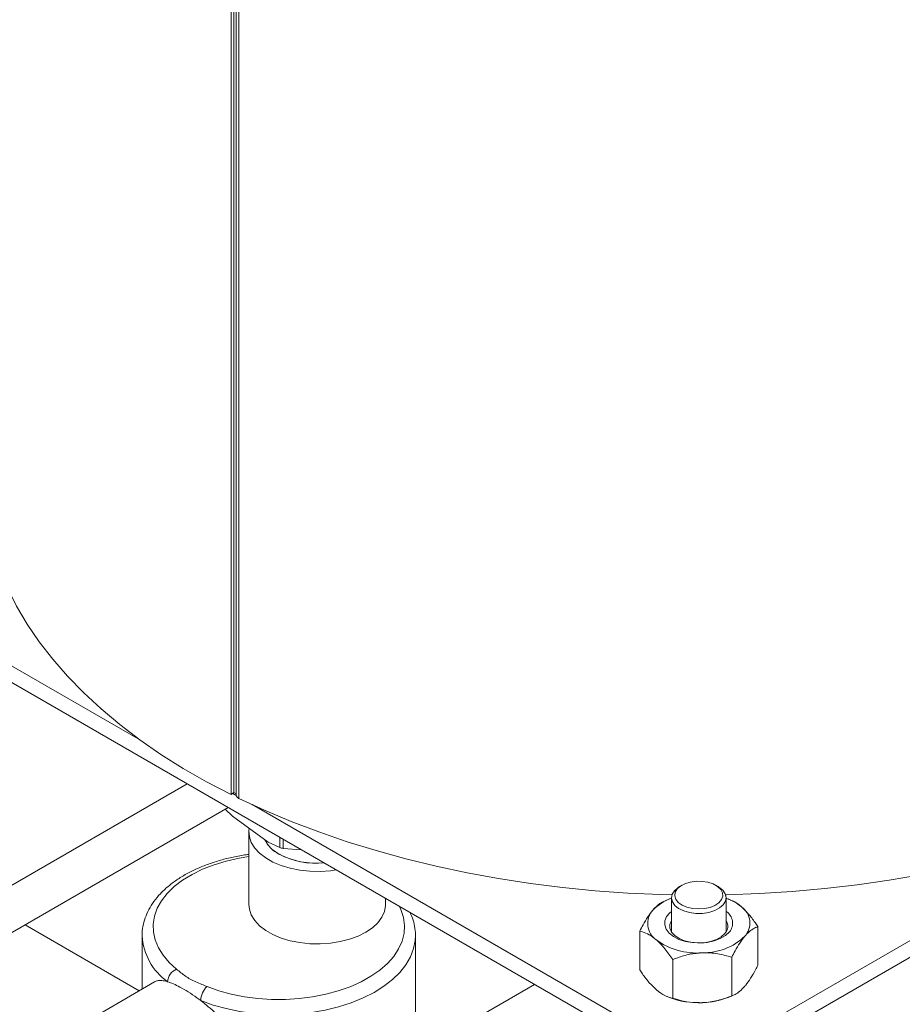
# Model space of a CAD drawing. Units: inches. Extents: x 8 to 255, y 9 to 197.
# Drawn here: x 209 to 217, y 125 to 134 of the extents above; entities that cross this region are included whole.
import ezdxf

# ---------------------------------------------------------------- set-up
doc = ezdxf.new("R2010")
doc.units = ezdxf.units.IN
doc.header["$LTSCALE"] = 24
doc.header["$MEASUREMENT"] = 0

msp = doc.modelspace()

# ---------------------------------------------------------------- linework, layer by layer
at = {"color": 7, "linetype": 'Continuous', "lineweight": 0}
for p, q in [((211.1033, 182.1239), (211.1033, 126.8836)), ((211.1295, 182.1111), (211.1295, 126.9011)), ((215.3813, 124.2796), (224.5737, 129.5862)), ((208.1035, 128.634), (210.2744, 127.3808)), ((208.673, 128.1522), (215.3813, 124.2796)), ((210.7019, 126.9809), (208.934, 125.9603)), ((211.1295, 126.9011), (211.1033, 126.8836)), ((211.1183, 126.8937), (211.1503, 126.8752)), ((211.149, 126.8914), (211.1295, 126.9011)), ((211.149, 126.8914), (211.15, 126.8777)), ((211.2958, 126.7912), (215.3813, 124.4327)), ((215.3813, 124.4327), (219.4668, 126.7912)), ((209.045, 125.5914), (211.0769, 126.7644)), ((211.0503, 126.7491), (211.1169, 126.6844)), ((211.1169, 126.6844), (211.4433, 126.4478)), ((211.2662, 126.5409), (211.2662, 125.8774)), ((211.4433, 126.4478), (211.5484, 126.3976)), ((211.5484, 126.3976), (211.5484, 126.4923)), ((211.5812, 126.4733), (211.5812, 126.3901)), ((211.5812, 126.3901), (211.7482, 126.3786)), ((215.2257, 126.0534), (215.2045, 126.0411)), ((215.5581, 126.0411), (215.5369, 126.0534)), ((215.1912, 126.0328), (215.2045, 126.0411)), ((212.5162, 125.8774), (212.5162, 125.9336)), ((215.1133, 125.9278), (215.0749, 125.9123)), ((215.1313, 125.9391), (215.1313, 125.627)), ((215.6313, 125.627), (215.6313, 125.9391)), ((215.6696, 125.9196), (215.6492, 125.9278)), ((210.2641, 125.0885), (209.2189, 125.6918)), ((214.841, 125.2791), (214.841, 125.6335)), ((215.9216, 125.3212), (215.9216, 125.6755)), ((210.29, 125.5904), (210.29, 125.1036)), ((212.79, 124.2431), (212.79, 125.5904)), ((212.79, 125.5904), (212.79, 125.5863)), ((215.1427, 125.0195), (215.1427, 125.3739)), ((215.683, 125.0405), (215.683, 125.3949)), ((210.4035, 125.17), (209.8765, 124.8617)), ((212.8287, 124.5398), (213.8797, 125.1465)), ((215.093, 125.0351), (215.1133, 125.0269)), ((215.6492, 125.0269), (215.6877, 125.0423))]:
    msp.add_line(p, q, dxfattribs=at)
at = {"color": 8, "linetype": 'Continuous', "lineweight": 0}
for p, q in [((211.15, 182.1011), (211.15, 126.8777)), ((211.1749, 182.0891), (211.1749, 126.8484))]:
    msp.add_line(p, q, dxfattribs=at)
at = {"color": 7, "linetype": 'Continuous', "lineweight": 0, "flags": 128}
for points in [[(208.8413, 129.7394), (208.8439, 129.6334), (208.8593, 129.4596), (208.8885, 129.2864), (208.9316, 129.1142), (208.9883, 128.9433), (209.0587, 128.7741), (209.1424, 128.6069), (209.2394, 128.4422), (209.3495, 128.2802), (209.4724, 128.1213), (209.6078, 127.9658), (209.7555, 127.8141), (209.9151, 127.6665), (210.0864, 127.5233), (210.2689, 127.3848), (210.4623, 127.2513), (210.6661, 127.1231), (210.8799, 127.0005), (211.1033, 126.8836)], [(211.1749, 126.8484), (211.4101, 126.7396), (211.6538, 126.6371), (211.9053, 126.5413), (212.1643, 126.4522), (212.4301, 126.3701), (212.7021, 126.2952), (212.9799, 126.2276), (213.2627, 126.1675), (213.5501, 126.1149), (213.8413, 126.07), (214.1358, 126.033), (214.433, 126.0038), (214.7322, 125.9825), (215.0327, 125.9693), (215.1359, 125.9665)], [(211.2689, 126.5742), (211.2665, 126.552), (211.2706, 126.4981), (211.2886, 126.4452), (211.32, 126.3944), (211.3642, 126.3469), (211.4202, 126.3038), (211.4866, 126.2659), (211.5622, 126.2341), (211.645, 126.2093), (211.7334, 126.1918), (211.8253, 126.1821), (211.9187, 126.1804), (212.0114, 126.1868), (212.0647, 126.1943)], [(211.4122, 126.4704), (211.4378, 126.4272), (211.4776, 126.3846), (211.5293, 126.3465), (211.5915, 126.314), (211.6622, 126.288), (211.7395, 126.2693), (211.8212, 126.2584), (211.9049, 126.2556), (211.9545, 126.2579)], [(215.6267, 125.9665), (215.6354, 125.9667), (215.9363, 125.9775), (216.2359, 125.9963), (216.5338, 126.023), (216.8292, 126.0576), (217.1215, 126.1), (217.4102, 126.1502)], [(215.214, 126.0461), (215.1837, 126.0195), (215.1659, 125.9893), (215.1615, 125.9576), (215.171, 125.9262), (215.1937, 125.8972), (215.2282, 125.8724), (215.2723, 125.8533), (215.3232, 125.8411), (215.3778, 125.8366), (215.4326, 125.8401), (215.4842, 125.8513), (215.5294, 125.8696), (215.5652, 125.8939), (215.5894, 125.9224), (215.6006, 125.9536), (215.598, 125.9854), (215.5818, 126.0158), (215.553, 126.043), (215.5134, 126.0651), (215.4655, 126.0809), (215.4123, 126.0893), (215.3572, 126.0898), (215.3035, 126.0824), (215.2548, 126.0675), (215.214, 126.0461)], [(215.5581, 126.0411), (215.5654, 126.0367), (215.6005, 126.0085), (215.6229, 125.9762), (215.6313, 125.9417), (215.6251, 125.9071), (215.6047, 125.8743), (215.5714, 125.8454), (215.527, 125.8218), (215.4742, 125.8051), (215.4159, 125.7962), (215.3557, 125.7955), (215.2969, 125.8032), (215.243, 125.8188), (215.1972, 125.8414), (215.1621, 125.8697), (215.1397, 125.902), (215.1313, 125.9365), (215.1375, 125.9711), (215.1579, 126.0038), (215.1912, 126.0328), (215.1912, 126.0328)], [(211.2662, 125.8774), (211.2706, 125.8347), (211.2886, 125.7818), (211.32, 125.731), (211.3642, 125.6835), (211.4202, 125.6403), (211.4866, 125.6024), (211.5622, 125.5707), (211.645, 125.5458), (211.7334, 125.5283), (211.8253, 125.5187), (211.9187, 125.517), (212.0114, 125.5234), (212.1015, 125.5377), (212.1869, 125.5596), (212.2656, 125.5886), (212.336, 125.624)], [(212.336, 125.624), (212.3965, 125.6651), (212.4457, 125.7109), (212.4825, 125.7605), (212.5061, 125.8127), (212.5159, 125.8663), (212.5162, 125.8774)], [(215.1313, 125.8138), (215.1173, 125.8021), (215.0875, 125.7671), (215.0715, 125.7292), (215.0699, 125.6902), (215.0829, 125.6519), (215.1099, 125.6161), (215.1495, 125.5845), (215.2, 125.5586), (215.259, 125.5395), (215.3237, 125.5282), (215.391, 125.5252), (215.4579, 125.5307), (215.5213, 125.5443), (215.5781, 125.5654), (215.6257, 125.5931), (215.6618, 125.6261), (215.6618, 125.6261)], [(215.6197, 125.6112), (215.5863, 125.5813), (215.5418, 125.5566), (215.4887, 125.5385), (215.4298, 125.528), (215.3683, 125.5256), (215.3074, 125.5315), (215.2506, 125.5453), (215.2008, 125.5663), (215.1607, 125.5933), (215.1325, 125.625), (215.1178, 125.6596), (215.1172, 125.6952), (215.1309, 125.7299), (215.1313, 125.7305)]]:
    msp.add_lwpolyline(points, dxfattribs=at)
at = {"color": 8, "linetype": 'Continuous', "lineweight": 0, "flags": 128}
for points in [[(211.2662, 126.3168), (211.1769, 126.3019), (211.0593, 126.2751), (210.9475, 126.241), (210.8429, 126.2), (210.7467, 126.1527), (210.6601, 126.0995), (210.5841, 126.0411), (210.5197, 125.9783), (210.4676, 125.9118), (210.4285, 125.8424), (210.4028, 125.7709), (210.3909, 125.6982), (210.3928, 125.6253), (210.4087, 125.5528), (210.4382, 125.4819), (210.481, 125.4132), (210.5366, 125.3476), (210.6044, 125.286)], [(210.8836, 125.1269), (210.9912, 125.0886), (211.1055, 125.0573), (211.225, 125.0335), (211.3484, 125.0174), (211.474, 125.0092), (211.6004, 125.0091), (211.7262, 125.0169), (211.8496, 125.0327), (211.9693, 125.0561), (212.0839, 125.0871), (212.1918, 125.1251), (212.2919, 125.1697), (212.3829, 125.2204), (212.4637, 125.2765), (212.5333, 125.3375), (212.5909, 125.4024), (212.6358, 125.4707), (212.6675, 125.5413), (212.6855, 125.6136), (212.6897, 125.6866), (212.68, 125.7593), (212.6565, 125.8311), (212.6426, 125.8606)], [(212.79, 125.5863), (212.788, 125.5495), (212.7735, 125.4734), (212.7451, 125.3987), (212.7032, 125.3261), (212.6481, 125.2565), (212.5807, 125.1906), (212.5015, 125.1293), (212.4116, 125.0731), (212.3118, 125.0227), (212.2033, 124.9788), (212.0874, 124.9416), (211.9654, 124.9118), (211.8385, 124.8896), (211.7084, 124.8753), (211.5763, 124.8691), (211.4438, 124.8709), (211.3124, 124.8808), (211.1835, 124.8987), (211.0586, 124.9244), (210.9392, 124.9576), (210.8265, 124.9978)]]:
    msp.add_lwpolyline(points, dxfattribs=at)
at = {"color": 7, "linetype": 'Continuous', "lineweight": 0}
for centre, radius, start, end in [((211.1881, 126.8849), 0.0388, 190.6838, 250.07362), ((211.6721, 126.5972), 0.2893, 206.01944, 243.18565), ((211.8856, 126.9972), 0.7426, 242.41015, 275.32345), ((211.8623, 127.7044), 1.344, 256.49481, 257.92874), ((215.2657, 125.5372), 0.4196, 108.68198, 136.70933), ((215.4791, 125.4998), 0.4607, 50.71314, 70.70457), ((215.0951, 125.7037), 0.1813, 138.05523, 235.25697), ((215.5631, 125.7064), 0.1273, 320.88478, 57.5842), ((215.6675, 125.7074), 0.1813, 318.05537, 55.25667), ((215.5494, 125.6782), 0.0971, 316.35043, 32.5669), ((215.3628, 126.0614), 0.628, 233.78889, 274.56725), ((215.4244, 125.9837), 0.5484, 268.78614, 313.55162), ((210.6581, 125.1617), 0.1354, 113.38001, 176.16763), ((211.0113, 124.9933), 0.1848, 133.69703, 178.58747), ((215.3757, 125.7065), 0.7284, 248.8925, 272.92333), ((215.394, 125.6791), 0.7004, 271.54282, 291.3753)]:
    msp.add_arc(centre, radius, start, end, dxfattribs=at)
at = {"color": 8, "linetype": 'Continuous', "lineweight": 0}
msp.add_arc((210.842, 125.6224), 0.5529, 183.19296, 234.76112, dxfattribs=at)
at = {"color": 7, "linetype": 'Continuous', "lineweight": 0}
for points, knots in [([(211.2662, 126.3355), (211.2584, 126.3347), (211.2098, 126.3293), (211.1228, 126.3123), (211.0068, 126.2843), (210.8962, 126.2487), (210.7916, 126.2066), (210.6942, 126.158), (210.605, 126.1033), (210.525, 126.0428), (210.4552, 125.977), (210.3966, 125.9066), (210.3502, 125.8325), (210.3162, 125.7557), (210.2965, 125.6775), (210.2884, 125.6224), (210.2903, 125.5941), (210.2905, 125.5918)], [0, 0, 0, 0, 0.014386, 0.09007, 0.165868, 0.241815, 0.317943, 0.394267, 0.470776, 0.547406, 0.623933, 0.700053, 0.775361, 0.849475, 0.922217, 0.993743, 1, 1, 1, 1]), ([(214.9603, 125.8249), (214.963, 125.828), (214.9809, 125.8487), (215.0143, 125.8795), (215.0492, 125.9015), (215.0688, 125.9095), (215.0739, 125.9117)], [0, 0, 0, 0, 0.070456, 0.458856, 0.858326, 1, 1, 1, 1]), ([(215.6689, 125.9178), (215.6763, 125.9154), (215.7082, 125.9052), (215.7434, 125.8799), (215.7701, 125.857), (215.7708, 125.8564)], [0, 0, 0, 0, 0.227208, 0.980132, 1, 1, 1, 1]), ([(212.789, 125.5856), (212.7893, 125.5906), (212.7915, 125.6214), (212.7831, 125.678), (212.767, 125.7465), (212.7479, 125.7875), (212.7401, 125.8043)], [0, 0, 0, 0, 0.066912, 0.413587, 0.759932, 1, 1, 1, 1]), ([(214.841, 125.6335), (214.8511, 125.653), (214.875, 125.699), (214.9148, 125.7665), (214.945, 125.8053), (214.9603, 125.8249)], [0, 0, 0, 0, 0.265445, 0.628072, 1, 1, 1, 1]), ([(215.7708, 125.8564), (215.7919, 125.8363), (215.8349, 125.7953), (215.8849, 125.7293), (215.9134, 125.6876), (215.9216, 125.6755)], [0, 0, 0, 0, 0.406634, 0.827973, 1, 1, 1, 1]), ([(214.9918, 125.5547), (214.9707, 125.571), (214.9277, 125.604), (214.8777, 125.6241), (214.8492, 125.6314), (214.841, 125.6335)], [0, 0, 0, 0, 0.406636, 0.827972, 1, 1, 1, 1]), ([(215.8023, 125.5862), (215.8051, 125.5894), (215.823, 125.6101), (215.8563, 125.641), (215.8932, 125.6639), (215.9146, 125.6727), (215.9216, 125.6755)], [0, 0, 0, 0, 0.066921, 0.435836, 0.815267, 1, 1, 1, 1]), ([(215.1427, 125.3739), (215.1192, 125.4075), (215.0714, 125.4759), (215.0192, 125.531), (214.9925, 125.5541), (214.9918, 125.5547)], [0, 0, 0, 0, 0.484546, 0.986748, 1, 1, 1, 1]), ([(215.683, 125.3949), (215.6931, 125.4144), (215.717, 125.4604), (215.7568, 125.5279), (215.787, 125.5666), (215.8023, 125.5862)], [0, 0, 0, 0, 0.265445, 0.628072, 1, 1, 1, 1]), ([(215.4128, 125.4354), (215.375, 125.432), (215.2979, 125.425), (215.2084, 125.3987), (215.1574, 125.3794), (215.1427, 125.3739)], [0, 0, 0, 0, 0.406635, 0.827972, 1, 1, 1, 1]), ([(215.683, 125.3949), (215.641, 125.4067), (215.5554, 125.4306), (215.4619, 125.4372), (215.414, 125.4355), (215.4128, 125.4354)], [0, 0, 0, 0, 0.484546, 0.986749, 1, 1, 1, 1]), ([(210.6044, 125.286), (210.6177, 125.275), (210.6563, 125.2431), (210.7271, 125.1918), (210.8147, 125.154), (210.8679, 125.1331), (210.8836, 125.1269)], [0, 0, 0, 0, 0.177046, 0.510819, 0.856085, 1, 1, 1, 1]), ([(214.9918, 125.0983), (214.9707, 125.1184), (214.9277, 125.1594), (214.8777, 125.2253), (214.8492, 125.267), (214.841, 125.2791)], [0, 0, 0, 0, 0.406636, 0.827972, 1, 1, 1, 1]), ([(215.8023, 125.1298), (215.8051, 125.1331), (215.823, 125.1545), (215.8563, 125.2022), (215.8932, 125.2659), (215.9146, 125.3075), (215.9216, 125.3212)], [0, 0, 0, 0, 0.066921, 0.435836, 0.815266, 1, 1, 1, 1]), ([(210.523, 125.1708), (210.5213, 125.1713), (210.5023, 125.177), (210.4689, 125.1834), (210.4308, 125.1831), (210.4125, 125.1731), (210.4042, 125.1687)], [0, 0, 0, 0, 0.032472, 0.370764, 0.717296, 1, 1, 1, 1]), ([(210.8265, 124.9978), (210.8146, 125.0067), (210.7761, 125.0353), (210.7109, 125.0791), (210.6389, 125.1212), (210.5751, 125.1527), (210.5405, 125.1647), (210.523, 125.1708)], [0, 0, 0, 0, 0.106218, 0.341231, 0.584419, 0.789567, 1, 1, 1, 1]), ([(215.1427, 125.0195), (215.1192, 125.0263), (215.0714, 125.0401), (215.0192, 125.0748), (214.9925, 125.0977), (214.9918, 125.0983)], [0, 0, 0, 0, 0.484547, 0.986748, 1, 1, 1, 1]), ([(215.683, 125.0405), (215.6931, 125.0448), (215.717, 125.055), (215.7568, 125.0811), (215.787, 125.1134), (215.8023, 125.1298)], [0, 0, 0, 0, 0.265445, 0.628072, 1, 1, 1, 1]), ([(211.0337, 124.0922), (211.0519, 124.1033), (211.0943, 124.1291), (211.1487, 124.1867), (211.1949, 124.2607), (211.2196, 124.3379), (211.2267, 124.4161), (211.2187, 124.4928), (211.1939, 124.5736), (211.1543, 124.6534), (211.102, 124.7319), (211.0374, 124.8093), (210.9463, 124.902), (210.8726, 124.961), (210.8265, 124.9978)], [0, 0, 0, 0, 0.064591, 0.150757, 0.236804, 0.325967, 0.389617, 0.464976, 0.542749, 0.618053, 0.695238, 0.77676, 0.860349, 1, 1, 1, 1]), ([(215.4128, 124.979), (215.375, 124.9794), (215.2979, 124.9804), (215.2084, 124.9998), (215.1574, 125.0151), (215.1427, 125.0195)], [0, 0, 0, 0, 0.406635, 0.827972, 1, 1, 1, 1]), ([(215.683, 125.0405), (215.641, 125.0255), (215.5554, 124.9948), (215.4619, 124.981), (215.414, 124.979), (215.4128, 124.979)], [0, 0, 0, 0, 0.484546, 0.986749, 1, 1, 1, 1])]:
    msp.add_open_spline(points, degree=3, knots=knots, dxfattribs=at)

doc.saveas('drawing.dxf')
